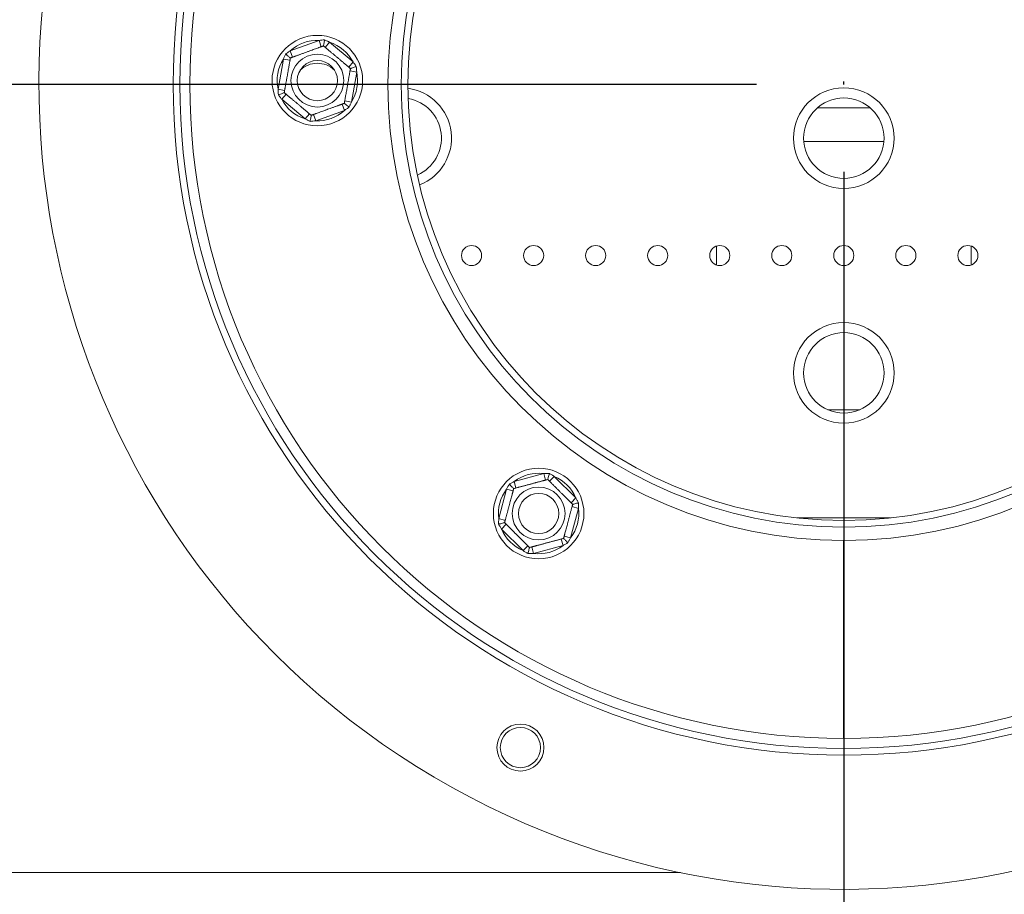
# Model space of a CAD drawing. Units: millimetres. Extents: x 80 to 5414, y 51 to 4127.
# Drawn here: x 1263 to 1489, y 821 to 1021 of the extents above; entities that cross this region are included whole.
import ezdxf

# ---------------------------------------------------------------- set-up
doc = ezdxf.new("R2010")
doc.units = ezdxf.units.MM
doc.header["$LTSCALE"] = 20
doc.layers.add('FORMAT', color=7, linetype='Continuous')
doc.styles.add('SLDTEXTSTYLE1', font='TXT', dxfattribs={"width": 0.75})
doc.dimstyles.new('SLDDIMSTYLE0', dxfattribs={"dimtxt": 52.916667, "dimasz": 26, "dimexe": 0, "dimexo": 0.0625, "dimgap": 13.229167, "dimtad": 1, "dimdec": 6, "dimlfac": 0.65, "dimrnd": 1e-09, "dimzin": 12, "dimdsep": 46, "dimtxsty": 'SLDTEXTSTYLE1', "dimsah": 1, "dimcen": 0.09, "dimadec": 0, "dimazin": 3, "dimtfac": 1, "dimtdec": 0, "dimtofl": 0, "dimtmove": 0, "dimatfit": 3, "dimfxl": 0, "dimfrac": 2, "dimtolj": 1, "dimtzin": 12, "dimarcsym": 0})

# ---------------------------------------------------------------- blocks, each defined once
blk = doc.blocks.new('_D_3')
at = {"layer": 'FORMAT', "color": 7}
for p, q in [((1452.32, 986.3), (1452.32, 389.38)), ((520.01, 694), (520.01, 389.38)), ((877.9, 589.44), (867.17, 589.44)), ((867.17, 589.44), (867.17, 490.67)), ((1059.51, 589.44), (1070.24, 589.44)), ((1070.24, 589.44), (1070.24, 490.67)), ((1019.97, 578.54), (973.79, 501.57)), ((867.17, 490.67), (877.9, 490.67)), ((1070.24, 490.67), (1059.51, 490.67)), ((1452.32, 409.38), (520.01, 409.38))]:
    blk.add_line(p, q, dxfattribs=at)
for points in [[(520.01, 409.38), (546.01, 404.38), (546.01, 414.38)], [(1452.32, 409.38), (1426.32, 414.38), (1426.32, 404.38)]]:
    blk.add_solid(points, dxfattribs=at)
at = {"layer": 'FORMAT', "color": 7, "attachment_point": 1, "style": 'SLDTEXTSTYLE1'}
for s, insert, char_height in [('7', (969.51, 587.8), 37.04), ('"', (1024.25, 569.09), 52.92), ('23', (891.31, 569.09), 52.917), ('8', (996.88, 538.41), 37.04), ('606mm', (843.91, 477.59), 52.917)]:
    blk.add_mtext(s, dxfattribs=dict(at, insert=insert, char_height=char_height))
blk = doc.blocks.new('_D_4')
at = {"layer": 'FORMAT', "color": 7}
for p, q in [((583.09, 1403.23), (402.58, 1403.23)), ((422.58, 1006.3), (422.58, 1403.23)), ((242.52, 1307.76), (242.52, 1318.49)), ((242.52, 1318.49), (341.3, 1318.49)), ((341.3, 1318.49), (341.3, 1307.76)), ((253.43, 1240.85), (330.39, 1194.67)), ((242.52, 1098.78), (242.52, 1088.05)), ((341.3, 1088.05), (341.3, 1098.78)), ((242.52, 1088.05), (341.3, 1088.05)), ((1432.32, 1006.3), (402.58, 1006.3))]:
    blk.add_line(p, q, dxfattribs=at)
for points in [[(422.58, 1403.23), (417.58, 1377.23), (427.58, 1377.23)], [(422.58, 1006.3), (427.58, 1032.3), (417.58, 1032.3)]]:
    blk.add_solid(points, dxfattribs=at)
at = {"layer": 'FORMAT', "color": 7, "attachment_point": 1, "rotation": 90, "style": 'SLDTEXTSTYLE1'}
for s, insert, char_height in [('258mm', (354.37, 1078.48), 52.917), ('"', (262.87, 1272.5), 52.92), ('16', (293.55, 1217.76), 37.042), ('3', (244.16, 1190.39), 37.04), ('10', (262.87, 1112.19), 52.917)]:
    blk.add_mtext(s, dxfattribs=dict(at, insert=insert, char_height=char_height))

msp = doc.modelspace()

# ---------------------------------------------------------------- linework, layer by layer
at = {"color": 7, "linetype": 'Continuous', "lineweight": 15}
for p, q in [((1325.338541, 1014.0267823), (1331.9304284, 1016.4255574)), ((1331.9304284, 1016.4255574), (1332.4565211, 1014.9798429)), ((1334.3564614, 1015.9976229), (1333.3674823, 1014.819156)), ((1334.3564614, 1015.9976229), (1339.7298052, 1011.4882685)), ((1322.5363788, 1005.2316139), (1323.7549223, 1012.1397434)), ((1325.2699942, 1011.8724958), (1323.7549223, 1012.1397434)), ((1325.338541, 1014.0267823), (1325.8646337, 1012.5810679)), ((1339.7298052, 1011.4882685), (1338.7408261, 1010.3098016)), ((1340.5722196, 1009.173295), (1339.0571477, 1009.4405426)), ((1340.5722196, 1009.173295), (1339.353676, 1002.2651656)), ((1324.0514506, 1004.9643663), (1322.5363788, 1005.2316139)), ((1324.3677723, 1004.0951073), (1323.3787931, 1002.9166404)), ((1328.7521369, 998.4072861), (1323.3787931, 1002.9166404)), ((1337.2439646, 1001.8238411), (1337.7700573, 1000.3781266)), ((1339.353676, 1002.2651656), (1337.8386042, 1002.5324132)), ((1458.4257601, 1000.9183494), (1446.2146002, 1000.9183494)), ((1329.7411161, 999.5857529), (1328.7521369, 998.4072861)), ((1330.6520773, 999.425066), (1331.17817, 997.9793516)), ((1337.7700573, 1000.3781266), (1331.17817, 997.9793516)), ((1461.5188423, 993.2260417), (1443.1215181, 993.2260417)), ((1423.089411, 969.2479088), (1423.089411, 964.8964824)), ((1481.5509494, 964.8964824), (1481.5509494, 969.2479088)), ((1448.631079, 931.6875802), (1456.0092814, 931.6875802)), ((1376.7175718, 915.2333708), (1383.493442, 917.048497)), ((1383.493442, 917.048497), (1383.8915305, 915.5624319)), ((1376.7175718, 915.2333708), (1377.1156602, 913.7473057)), ((1385.8729463, 916.4107482), (1384.7850204, 915.3229609)), ((1385.8729463, 916.4107482), (1390.8328268, 911.4502355)), ((1373.1595232, 906.7158952), (1374.975513, 913.4915341)), ((1374.975513, 913.4915341), (1376.4615273, 913.0932562)), ((1390.8328268, 911.4502355), (1389.7449009, 910.3624482)), ((1391.4702723, 909.0706499), (1389.6542825, 902.2950111)), ((1389.9842579, 909.4689278), (1391.4702723, 909.0706499)), ((1373.1595232, 906.7158952), (1374.6455375, 906.3176174)), ((1374.8848946, 905.4240969), (1373.7969687, 904.3363097)), ((1378.7568491, 899.3757969), (1373.7969687, 904.3363097)), ((1387.5141353, 902.0392394), (1387.9122237, 900.5531743)), ((1388.1682681, 902.6932889), (1389.6542825, 902.2950111)), ((1452.2432571, 901.6876085), (1452.2432571, 856.3029845)), ((1452.3971033, 856.3029845), (1452.3971033, 901.6876085)), ((1379.8447751, 900.4635842), (1378.7568491, 899.3757969)), ((1380.738265, 900.2241133), (1381.1363534, 898.7380482)), ((1387.9122237, 900.5531743), (1381.1363534, 898.7380482)), ((1452.2432571, 890.8505517), (1452.3971033, 890.8229195)), ((1452.3971033, 880.2520499), (1452.2432571, 880.2244177))]:
    msp.add_line(p, q, dxfattribs=at)
at = {"color": 8, "linetype": 'Continuous', "lineweight": 15}
for p, q in [((1441.5902624, 906.880287), (1463.050098, 906.880287)), ((1452.2432571, 858.9952725), (1452.3971033, 858.9952725)), ((1414.8325096, 825.533734), (572.3201802, 825.533734))]:
    msp.add_line(p, q, dxfattribs=at)
at = {"color": 7, "linetype": 'Continuous', "lineweight": 15}
for centre, radius in [((1452.3201802, 1006.3029648), 153.8461538), ((1452.3201802, 1006.3029648), 152.3076923), ((1452.3201802, 1006.3029648), 150), ((1452.3201802, 1006.3029648), 101.5384615), ((1452.3201802, 1006.3029648), 100), ((1331.5542992, 1007.2024545), 10.3846154), ((1331.5542992, 1007.2024545), 6.0621778), ((1331.5542992, 1007.2024545), 4.6153846), ((1452.3201802, 993.9952725), 11.5384615), ((1452.3201802, 993.9952725), 9.2307692), ((1366.9355648, 967.0721956), 2.3076923), ((1381.166334, 967.0721956), 2.3076923), ((1395.3971033, 967.0721956), 2.3076923), ((1409.6278725, 967.0721956), 2.3076923), ((1423.8586417, 967.0721956), 2.3076923), ((1438.089411, 967.0721956), 2.3076923), ((1452.3201802, 967.0721956), 2.3076923), ((1466.5509494, 967.0721956), 2.3076923), ((1480.7817187, 967.0721956), 2.3076923), ((1452.3201802, 940.1491187), 11.5384615), ((1452.3201802, 940.1491187), 9.2307692), ((1382.3148977, 907.8932726), 10.3846154), ((1382.3148977, 907.8932726), 6.0621778), ((1382.3148977, 907.8932726), 4.6153846), ((1378.1342938, 854.199357), 5.3846154), ((1378.1342938, 854.199357), 4.6153846)]:
    msp.add_circle(centre, radius, dxfattribs=at)
for centre, radius, start, end in [((1452.3201802, 1006.3029648), 184.6153846, 60.835387118, 57.970523533), ((1452.3201802, 1006.3029648), 104.6153846, 90.042129253, 269.957870747), ((1452.3201802, 1006.3029648), 104.6153846, 270.042129253, 89.957870747), ((1331.5542992, 1007.2024545), 9.2307692, 87.664703482, 132.3279935), ((1331.5542992, 1007.2024545), 9.2307692, 27.664703482, 72.3279935), ((1331.5542992, 1007.2024545), 9.2307692, 147.664703482, 192.3279935), ((1331.5542992, 1005.4034752), 5.7692308, 90.426743114, 132.847869725), ((1331.5542992, 1005.4034752), 5.7692308, 47.152130274, 90.426743114), ((1331.5542992, 1007.2024545), 9.2307692, 327.664703482, 12.3279935), ((1350.7817187, 993.9952725), 11.5384615, 291.503793278, 82.31866096), ((1331.5542992, 1007.2024545), 9.2307692, 207.664703482, 252.3279935), ((1350.7817187, 993.9952725), 9.2307692, 293.742085773, 80.080368465), ((1331.5542992, 1007.2024545), 9.2307692, 267.664703482, 312.3279935), ((1382.3148977, 907.8932726), 9.2307692, 82.664703482, 127.3279935), ((1382.3148977, 907.8932726), 9.2307692, 22.664703482, 67.3279935), ((1382.3148977, 907.8932726), 9.2307692, 142.664703482, 187.3279935), ((1382.3148977, 907.8932726), 9.2307692, 322.664703482, 7.3279935), ((1382.3148977, 907.8932726), 9.2307692, 202.664703482, 247.3279935), ((1382.3148977, 907.8932726), 9.2307692, 262.664703482, 307.3279935)]:
    msp.add_arc(centre, radius, start, end, dxfattribs=at)
for points, knots in [([(1331.9304284, 1016.4255574), (1332.1422652, 1016.4521817), (1332.5662731, 1016.5054722), (1332.9917007, 1016.540607), (1333.2045823, 1016.5581883)], [0, 0, 0, 0, 0.4996057629, 1, 1, 1, 1]), ([(1333.2045823, 1016.5581883), (1333.2040517, 1016.5551803), (1333.1917468, 1016.4854221), (1333.1467433, 1016.2302893), (1333.077945, 1015.8402602), (1333.0111539, 1015.4616105), (1332.9671048, 1015.2118885), (1332.9612962, 1015.1789587), (1332.958388, 1015.1624713)], [0, 0, 0, 0, 0.0041615796, 0.0965099095, 0.3575047938, 0.5815074268, 0.7904673302, 1, 1, 1, 1]), ([(1333.2045823, 1016.5581883), (1333.3982756, 1016.4689851), (1333.7860085, 1016.2904191), (1334.1661972, 1016.0952797), (1334.3564614, 1015.9976229)], [0, 0, 0, 0, 0.4995534205, 1, 1, 1, 1]), ([(1325.3627668, 1012.3984395), (1325.3654331, 1012.3994097), (1325.3707817, 1012.4013561), (1325.4143822, 1012.4172222), (1325.4849471, 1012.4429006), (1325.5845575, 1012.4791487), (1325.7112095, 1012.5252371), (1325.8647333, 1012.5811041), (1326.047154, 1012.6474867), (1326.2567484, 1012.7237576), (1326.491481, 1012.8091764), (1326.7515704, 1012.9038224), (1327.03922, 1013.0084975), (1327.3385143, 1013.1174102), (1327.6432549, 1013.2283047), (1327.9488715, 1013.339518), (1328.2706011, 1013.4565948), (1328.6841952, 1013.6071008), (1329.0958459, 1013.7568997), (1329.4931956, 1013.9014945), (1329.8779817, 1014.0415174), (1330.3420371, 1014.2103863), (1330.864573, 1014.4005361), (1331.352352, 1014.5780379), (1331.7223744, 1014.7126884), (1331.9934272, 1014.8113239), (1332.1858739, 1014.8813549), (1332.3596475, 1014.9445908), (1332.5165704, 1015.0016947), (1332.6539524, 1015.0516878), (1332.7696126, 1015.0937763), (1332.8587384, 1015.126209), (1332.9384718, 1015.1552238), (1332.9506836, 1015.1596677), (1332.958388, 1015.1624713)], [0, 0, 0, 0, 0.0284796335, 0.0571306589, 0.086323447, 0.1157052675, 0.1441916597, 0.1728625179, 0.2021325208, 0.2316187229, 0.2604512676, 0.2895129984, 0.3193446878, 0.3494643733, 0.3754739746, 0.4019383309, 0.4286418885, 0.4558490891, 0.5025522849, 0.5262958493, 0.5504225208, 0.5949376664, 0.6403440574, 0.6868110504, 0.7341177084, 0.7594952577, 0.785179226, 0.8110140973, 0.8371528875, 0.8651008678, 0.8932229799, 0.9218790665, 0.950714025, 1, 1, 1, 1]), ([(1332.958388, 1015.1624713), (1332.9601372, 1015.1610033), (1332.9636441, 1015.1580603), (1333.0015629, 1015.1262385), (1333.1001254, 1015.0435241), (1333.3171513, 1014.8613942), (1333.5894016, 1014.6329195), (1333.850698, 1014.4136374), (1334.0611535, 1014.2370214), (1334.2944328, 1014.0412514), (1334.537558, 1013.8372188), (1334.784693, 1013.6298211), (1335.0334499, 1013.4210622), (1335.2956778, 1013.2009984), (1335.5563359, 1012.982252), (1335.8102875, 1012.7691338), (1336.0522808, 1012.5660509), (1336.2936396, 1012.3635006), (1336.5337967, 1012.1619588), (1336.7733356, 1011.9609359), (1337.006652, 1011.7651348), (1337.2309538, 1011.5768989), (1337.4460093, 1011.3964225), (1337.6537153, 1011.2221139), (1337.8526136, 1011.0551968), (1338.0405839, 1010.8974506), (1338.2172622, 1010.7491807), (1338.3815033, 1010.6113482), (1338.5357705, 1010.4818859), (1338.6773582, 1010.3630644), (1338.804871, 1010.2560546), (1338.9134196, 1010.1649597), (1339.0889636, 1010.0176418), (1339.1230201, 1009.9890612), (1339.1499204, 1009.9664863)], [0, 0, 0, 0, 0.0255108173, 0.0511444275, 0.103279152, 0.1643411414, 0.2273384254, 0.2563287603, 0.2855501189, 0.3155475695, 0.3458353041, 0.3719569028, 0.3982949534, 0.4253554579, 0.4526822379, 0.476282111, 0.5000682851, 0.5233072443, 0.5467247842, 0.5706990136, 0.5948611648, 0.6180979233, 0.6414923823, 0.6653622451, 0.6893868167, 0.7135651492, 0.7378880788, 0.7626440643, 0.7875406256, 0.8143126101, 0.8412478261, 0.8686785926, 0.8962732407, 1, 1, 1, 1]), ([(1323.7549223, 1012.1397434), (1323.8377835, 1012.3365116), (1324.0036365, 1012.7303585), (1324.1859226, 1013.116357), (1324.2771375, 1013.3095085)], [0, 0, 0, 0, 0.4996057629, 1, 1, 1, 1]), ([(1323.958678, 1004.4384226), (1323.9591709, 1004.4412168), (1323.9601596, 1004.4468221), (1323.9682194, 1004.4925143), (1323.9812636, 1004.5664644), (1323.9996771, 1004.6708536), (1324.0230894, 1004.8035817), (1324.051469, 1004.9644708), (1324.0851904, 1005.155643), (1324.123935, 1005.3752925), (1324.1673265, 1005.6212863), (1324.2154053, 1005.8938533), (1324.2685788, 1006.1953027), (1324.3239049, 1006.5089556), (1324.3802377, 1006.8283159), (1324.4367325, 1007.1485943), (1324.4962058, 1007.4857587), (1324.5726607, 1007.9191946), (1324.6487564, 1008.3505941), (1324.7222085, 1008.7670065), (1324.7933382, 1009.1702525), (1324.8791212, 1009.6565707), (1324.9757145, 1010.2041749), (1325.0658829, 1010.7153548), (1325.1342835, 1011.1031289), (1325.1843889, 1011.3871852), (1325.2199637, 1011.5888644), (1325.2520866, 1011.7709747), (1325.2810946, 1011.9354259), (1325.3064903, 1012.0793987), (1325.3278707, 1012.2006077), (1325.3443461, 1012.2940093), (1325.3590852, 1012.3775678), (1325.3613426, 1012.3903655), (1325.3627668, 1012.3984395)], [0, 0, 0, 0, 0.0284796335, 0.0571306589, 0.086323447, 0.1157052675, 0.1441916597, 0.1728625179, 0.2021325208, 0.2316187229, 0.2604512676, 0.2895129984, 0.3193446878, 0.3494643733, 0.3754739746, 0.4019383309, 0.4286418885, 0.4558490891, 0.5025522849, 0.5262958493, 0.5504225208, 0.5949376664, 0.6403440574, 0.6868110505, 0.7341177084, 0.7594952577, 0.785179226, 0.8110140973, 0.8371528875, 0.8651008678, 0.8932229799, 0.9218790665, 0.950714025, 1, 1, 1, 1]), ([(1324.2771375, 1013.3095085), (1324.4512365, 1013.4326502), (1324.7997456, 1013.6791537), (1325.1588356, 1013.9108372), (1325.338541, 1014.0267823)], [0, 0, 0, 0, 0.4995534205, 1, 1, 1, 1]), ([(1325.3627668, 1012.3984395), (1325.3499424, 1012.4092018), (1325.3243287, 1012.430697), (1325.1300877, 1012.5937057), (1324.8355629, 1012.8408733), (1324.5321869, 1013.0954689), (1324.3337372, 1013.2620096), (1324.2794773, 1013.307545), (1324.2771375, 1013.3095085)], [0, 0, 0, 0, 0.2095326698, 0.4184925732, 0.6424952062, 0.9034900905, 0.9958384204, 1, 1, 1, 1]), ([(1339.1499204, 1009.9664863), (1339.1494275, 1009.9636921), (1339.1484388, 1009.9580869), (1339.140379, 1009.9123946), (1339.1273347, 1009.8384445), (1339.1089212, 1009.7340553), (1339.085509, 1009.6013273), (1339.0571293, 1009.4404382), (1339.0234079, 1009.249266), (1338.9846634, 1009.0296164), (1338.9412719, 1008.7836226), (1338.893193, 1008.5110556), (1338.8400196, 1008.2096062), (1338.7846935, 1007.8959534), (1338.7283607, 1007.576593), (1338.6718659, 1007.2563147), (1338.6123925, 1006.9191502), (1338.5359376, 1006.4857143), (1338.4598419, 1006.0543148), (1338.3863898, 1005.6379025), (1338.3152602, 1005.2346565), (1338.2294772, 1004.7483383), (1338.1328838, 1004.200734), (1338.0427154, 1003.6895541), (1337.9743149, 1003.3017801), (1337.9242094, 1003.0177237), (1337.8886347, 1002.8160445), (1337.8565118, 1002.6339342), (1337.8275038, 1002.469483), (1337.802108, 1002.3255102), (1337.7807276, 1002.2043012), (1337.7642523, 1002.1108997), (1337.7495132, 1002.0273411), (1337.7472557, 1002.0145434), (1337.7458316, 1002.0064695)], [0, 0, 0, 0, 0.0284796335, 0.0571306589, 0.086323447, 0.1157052675, 0.1441916597, 0.1728625179, 0.2021325208, 0.2316187229, 0.2604512676, 0.2895129984, 0.3193446878, 0.3494643733, 0.3754739746, 0.4019383309, 0.4286418885, 0.4558490891, 0.5025522849, 0.5262958493, 0.5504225208, 0.5949376664, 0.6403440574, 0.6868110505, 0.7341177084, 0.7594952577, 0.785179226, 0.8110140973, 0.8371528875, 0.8651008678, 0.8932229799, 0.9218790665, 0.950714025, 1, 1, 1, 1]), ([(1340.4817439, 1010.4511343), (1340.4788736, 1010.4500898), (1340.4123088, 1010.425867), (1340.1688555, 1010.3372748), (1339.7966813, 1010.2018413), (1339.4353654, 1010.0703592), (1339.1970753, 1009.9836459), (1339.165653, 1009.9722114), (1339.1499204, 1009.9664863)], [0, 0, 0, 0, 0.0041615796, 0.0965099095, 0.3575047938, 0.5815074268, 0.7904673302, 1, 1, 1, 1]), ([(1339.7298052, 1011.4882685), (1339.8587809, 1011.3181246), (1340.1169359, 1010.9775682), (1340.3600773, 1010.6267045), (1340.4817439, 1010.4511343)], [0, 0, 0, 0, 0.4996057629, 1, 1, 1, 1]), ([(1340.4817439, 1010.4511343), (1340.5013383, 1010.2387894), (1340.540562, 1009.8137198), (1340.5616608, 1009.386897), (1340.5722196, 1009.173295)], [0, 0, 0, 0, 0.49955342048, 1, 1, 1, 1]), ([(1322.6268544, 1003.9537746), (1322.6072601, 1004.1661196), (1322.5680363, 1004.5911891), (1322.5469376, 1005.0180119), (1322.5363788, 1005.2316139)], [0, 0, 0, 0, 0.4995534205, 1, 1, 1, 1]), ([(1323.958678, 1004.4384226), (1323.9429453, 1004.4326976), (1323.911523, 1004.421263), (1323.6732329, 1004.3345497), (1323.3119171, 1004.2030676), (1322.9397428, 1004.0676341), (1322.6962895, 1003.9790419), (1322.6297248, 1003.9548191), (1322.6268544, 1003.9537746)], [0, 0, 0, 0, 0.2095326698, 0.4184925732, 0.6424952062, 0.9034900905, 0.9958384204, 1, 1, 1, 1]), ([(1323.3787931, 1002.9166404), (1323.2498174, 1003.0867844), (1322.9916625, 1003.4273408), (1322.748521, 1003.7782045), (1322.6268544, 1003.9537746)], [0, 0, 0, 0, 0.4996057629, 1, 1, 1, 1]), ([(1330.1502104, 999.2424376), (1330.1484611, 999.2439056), (1330.1449542, 999.2468487), (1330.1070354, 999.2786704), (1330.0084729, 999.3613849), (1329.7914471, 999.5435147), (1329.5191968, 999.7719895), (1329.2579004, 999.9912715), (1329.0474448, 1000.1678876), (1328.8141655, 1000.3636575), (1328.5710403, 1000.5676901), (1328.3239054, 1000.7750878), (1328.0751484, 1000.9838467), (1327.8129205, 1001.2039105), (1327.5522624, 1001.422657), (1327.2983109, 1001.6357752), (1327.0563174, 1001.8388579), (1326.8149587, 1002.0414083), (1326.5748016, 1002.2429501), (1326.3352628, 1002.4439731), (1326.1019463, 1002.6397742), (1325.8776446, 1002.8280101), (1325.6625891, 1003.0084864), (1325.454883, 1003.182795), (1325.2559847, 1003.3497121), (1325.0680144, 1003.5074583), (1324.8913361, 1003.6557282), (1324.727095, 1003.7935607), (1324.5728278, 1003.923023), (1324.4312402, 1004.0418446), (1324.3037274, 1004.1488543), (1324.1951787, 1004.2399492), (1324.0196348, 1004.3872672), (1323.9855782, 1004.4158477), (1323.958678, 1004.4384226)], [0, 0, 0, 0, 0.0255108173, 0.0511444275, 0.103279152, 0.1643411414, 0.2273384254, 0.2563287603, 0.2855501189, 0.3155475695, 0.3458353041, 0.3719569028, 0.3982949534, 0.4253554579, 0.4526822379, 0.4762821111, 0.5000682851, 0.5233072444, 0.5467247843, 0.5706990137, 0.5948611649, 0.6180979233, 0.6414923824, 0.6653622452, 0.6893868168, 0.7135651492, 0.7378880789, 0.7626440644, 0.7875406257, 0.8143126102, 0.8412478261, 0.8686785926, 0.8962732407, 1, 1, 1, 1]), ([(1337.7458316, 1002.0064695), (1337.7431653, 1002.0054992), (1337.7378166, 1002.0035529), (1337.6942161, 1001.9876867), (1337.6236513, 1001.9620083), (1337.5240409, 1001.9257603), (1337.3973889, 1001.8796719), (1337.243865, 1001.8238048), (1337.0614443, 1001.7574223), (1336.8518499, 1001.6811513), (1336.6171173, 1001.5957325), (1336.3570279, 1001.5010865), (1336.0693784, 1001.3964114), (1335.770084, 1001.2874988), (1335.4653434, 1001.1766043), (1335.1597268, 1001.065391), (1334.8379972, 1000.9483142), (1334.4244032, 1000.7978081), (1334.0127524, 1000.6480092), (1333.6154027, 1000.5034144), (1333.2306166, 1000.3633915), (1332.7665612, 1000.1945226), (1332.2440253, 1000.0043728), (1331.7562464, 999.826871), (1331.3862239, 999.6922206), (1331.1151712, 999.593585), (1330.9227245, 999.523554), (1330.7489509, 999.4603181), (1330.5920279, 999.4032142), (1330.4546459, 999.3532212), (1330.3389857, 999.3111326), (1330.2498599, 999.2786999), (1330.1701265, 999.2496851), (1330.1579147, 999.2452412), (1330.1502104, 999.2424376)], [0, 0, 0, 0, 0.0284796335, 0.0571306589, 0.086323447, 0.1157052675, 0.1441916597, 0.1728625179, 0.2021325208, 0.2316187229, 0.2604512676, 0.2895129984, 0.3193446878, 0.3494643733, 0.3754739746, 0.4019383309, 0.4286418885, 0.4558490891, 0.5025522849, 0.5262958493, 0.5504225208, 0.5949376664, 0.6403440574, 0.6868110505, 0.7341177084, 0.7594952577, 0.785179226, 0.8110140973, 0.8371528875, 0.8651008678, 0.8932229799, 0.9218790665, 0.950714025, 1, 1, 1, 1]), ([(1338.8314608, 1001.0954005), (1338.8291211, 1001.097364), (1338.7748612, 1001.1428993), (1338.5764114, 1001.30944), (1338.2730355, 1001.5640356), (1337.9785107, 1001.8112032), (1337.7842697, 1001.9742119), (1337.7586559, 1001.9957071), (1337.7458316, 1002.0064695)], [0, 0, 0, 0, 0.0041615796, 0.0965099095, 0.3575047938, 0.5815074268, 0.7904673302, 1, 1, 1, 1]), ([(1338.8314608, 1001.0954005), (1338.6573619, 1000.9722588), (1338.3088527, 1000.7257552), (1337.9497627, 1000.4940718), (1337.7700573, 1000.3781266)], [0, 0, 0, 0, 0.4995534205, 1, 1, 1, 1]), ([(1339.353676, 1002.2651656), (1339.2708149, 1002.0683974), (1339.1049619, 1001.6745504), (1338.9226757, 1001.2885519), (1338.8314608, 1001.0954005)], [0, 0, 0, 0, 0.4996057629, 1, 1, 1, 1]), ([(1329.9040161, 997.8467206), (1329.7103228, 997.9359239), (1329.3225899, 998.1144899), (1328.9424011, 998.3096292), (1328.7521369, 998.4072861)], [0, 0, 0, 0, 0.4995534205, 1, 1, 1, 1]), ([(1330.1502104, 999.2424376), (1330.1473021, 999.2259502), (1330.1414935, 999.1930205), (1330.0974444, 998.9432985), (1330.0306533, 998.5646487), (1329.9618551, 998.1746197), (1329.9168515, 997.9194868), (1329.9045467, 997.8497286), (1329.9040161, 997.8467206)], [0, 0, 0, 0, 0.2095326698, 0.4184925732, 0.6424952062, 0.9034900905, 0.9958384204, 1, 1, 1, 1]), ([(1331.17817, 997.9793516), (1330.9663332, 997.9527273), (1330.5423252, 997.8994367), (1330.1168976, 997.8643019), (1329.9040161, 997.8467206)], [0, 0, 0, 0, 0.4996057629, 1, 1, 1, 1]), ([(1383.493442, 917.048497), (1383.7067932, 917.0565571), (1384.1338323, 917.0726902), (1384.5607032, 917.0706129), (1384.7743069, 917.0695734)], [0, 0, 0, 0, 0.4996057629, 1, 1, 1, 1]), ([(1384.7743069, 917.0695734), (1384.7735162, 917.066623), (1384.7551784, 916.9982028), (1384.6881097, 916.7479631), (1384.58558, 916.3654144), (1384.4860416, 915.9940267), (1384.4203954, 915.7490941), (1384.4117389, 915.7167959), (1384.4074047, 915.7006247)], [0, 0, 0, 0, 0.0041615796, 0.0965099095, 0.3575047938, 0.5815074268, 0.7904673302, 1, 1, 1, 1]), ([(1384.7743069, 917.0695734), (1384.9594886, 916.9638281), (1385.330183, 916.7521484), (1385.6919175, 916.524616), (1385.8729463, 916.4107482)], [0, 0, 0, 0, 0.4995534205, 1, 1, 1, 1]), ([(1375.5976927, 914.6113338), (1375.7818617, 914.7188332), (1376.1505288, 914.9340242), (1376.5284449, 915.1335292), (1376.7175718, 915.2333708)], [0, 0, 0, 0, 0.4995534205, 1, 1, 1, 1]), ([(1376.5997859, 913.6091129), (1376.6019918, 913.6097038), (1376.606414, 913.6108884), (1376.6542302, 913.6236975), (1376.778519, 913.6569921), (1377.052192, 913.7303038), (1377.3955039, 913.8222705), (1377.7250027, 913.9105369), (1377.9903905, 913.9816292), (1378.2845593, 914.0604315), (1378.5911439, 914.1425596), (1378.902785, 914.2260423), (1379.2164713, 914.3100729), (1379.5471449, 914.398654), (1379.8758388, 914.4867048), (1380.1960756, 914.5724901), (1380.501233, 914.654236), (1380.8055902, 914.7357675), (1381.1084321, 914.816893), (1381.4104943, 914.8978097), (1381.7047099, 914.9766244), (1381.987558, 915.052394), (1382.2587463, 915.1250402), (1382.5206669, 915.1952037), (1382.7714807, 915.262392), (1383.0085142, 915.3258887), (1383.2313083, 915.385571), (1383.4384189, 915.4410519), (1383.6329522, 915.4931637), (1383.8114965, 915.5409923), (1383.9722921, 915.5840664), (1384.1091736, 915.6207343), (1384.3305373, 915.6800334), (1384.3734831, 915.6915378), (1384.4074047, 915.7006247)], [0, 0, 0, 0, 0.0255108173, 0.0511444275, 0.103279152, 0.1643411414, 0.2273384254, 0.2563287603, 0.2855501189, 0.3155475695, 0.3458353041, 0.3719569028, 0.3982949534, 0.4253554579, 0.4526822379, 0.476282111, 0.5000682851, 0.5233072443, 0.5467247842, 0.5706990136, 0.5948611648, 0.6180979233, 0.6414923823, 0.6653622451, 0.6893868167, 0.7135651492, 0.7378880788, 0.7626440643, 0.7875406256, 0.8143126101, 0.8412478261, 0.8686785926, 0.8962732407, 1, 1, 1, 1]), ([(1384.4074047, 915.7006247), (1384.4094109, 915.6986183), (1384.4134353, 915.6945934), (1384.4462413, 915.6617832), (1384.4993359, 915.6086819), (1384.5742849, 915.5337233), (1384.6695807, 915.4384154), (1384.7850954, 915.3228859), (1384.9223527, 915.1856111), (1385.0800561, 915.0278876), (1385.2566741, 914.8512471), (1385.452371, 914.6555253), (1385.6688048, 914.4390638), (1385.8940005, 914.2138395), (1386.123294, 913.9845168), (1386.3532466, 913.7545348), (1386.595323, 913.5124275), (1386.9065202, 913.2011907), (1387.2162553, 912.8914161), (1387.5152299, 912.5924034), (1387.8047514, 912.302845), (1388.1539168, 911.9536351), (1388.5470843, 911.5604175), (1388.9140999, 911.1933551), (1389.1925129, 910.9149066), (1389.3964589, 910.7109346), (1389.54126, 910.5661151), (1389.6720111, 910.4353473), (1389.7900833, 910.31726), (1389.8934525, 910.2138776), (1389.9804778, 910.1268412), (1390.047538, 910.0597725), (1390.1075312, 909.9997717), (1390.1167196, 909.9905821), (1390.1225165, 909.9847844)], [0, 0, 0, 0, 0.0284796335, 0.0571306589, 0.086323447, 0.1157052675, 0.1441916597, 0.1728625179, 0.2021325208, 0.2316187229, 0.2604512676, 0.2895129984, 0.3193446878, 0.3494643733, 0.3754739746, 0.4019383309, 0.4286418885, 0.4558490891, 0.5025522849, 0.5262958493, 0.5504225208, 0.5949376664, 0.6403440574, 0.6868110505, 0.7341177084, 0.7594952577, 0.785179226, 0.8110140973, 0.8371528875, 0.8651008678, 0.8932229799, 0.9218790665, 0.950714025, 1, 1, 1, 1]), ([(1374.5072789, 905.8017607), (1374.5080135, 905.8045013), (1374.5094869, 905.809999), (1374.5214984, 905.854815), (1374.5409382, 905.9273468), (1374.5683797, 906.0297339), (1374.6032709, 906.1599164), (1374.645565, 906.3177198), (1374.6958198, 906.5052255), (1374.7535607, 906.7206624), (1374.8182268, 906.9619383), (1374.8898785, 907.2292778), (1374.9691226, 907.5249457), (1375.0515748, 907.832583), (1375.1355274, 908.1458184), (1375.2197213, 908.4599541), (1375.3083541, 908.7906521), (1375.4222946, 909.2157752), (1375.5356996, 909.6389009), (1375.645165, 910.0473269), (1375.7511691, 910.4428391), (1375.8790111, 910.9198302), (1376.0229638, 911.456932), (1376.1573413, 911.958308), (1376.2592783, 912.3386449), (1376.3339502, 912.6172534), (1376.3869671, 912.8150646), (1376.4348397, 912.9936822), (1376.4780702, 913.1549794), (1376.5159174, 913.296191), (1376.5477805, 913.4150754), (1376.5723336, 913.5066855), (1376.5942992, 913.5886415), (1376.5976635, 913.6011938), (1376.5997859, 913.6091129)], [0, 0, 0, 0, 0.0284796335, 0.0571306589, 0.086323447, 0.1157052675, 0.1441916597, 0.1728625179, 0.2021325208, 0.2316187229, 0.2604512676, 0.2895129984, 0.3193446878, 0.3494643733, 0.3754739746, 0.4019383309, 0.4286418885, 0.4558490891, 0.5025522849, 0.5262958493, 0.5504225208, 0.5949376664, 0.6403440574, 0.6868110504, 0.7341177084, 0.7594952577, 0.785179226, 0.8110140973, 0.8371528875, 0.8651008678, 0.8932229799, 0.9218790665, 0.950714025, 1, 1, 1, 1]), ([(1374.975513, 913.4915341), (1375.0752082, 913.6803317), (1375.2747561, 914.0582249), (1375.4899906, 914.4268673), (1375.5976927, 914.6113338)], [0, 0, 0, 0, 0.49960576292, 1, 1, 1, 1]), ([(1375.5976927, 914.6113338), (1375.5998524, 914.6091738), (1375.6499372, 914.5590827), (1375.8331168, 914.3758797), (1376.1131488, 914.095812), (1376.3850108, 913.8239154), (1376.5643055, 913.6445978), (1376.5879483, 913.620952), (1376.5997859, 913.6091129)], [0, 0, 0, 0, 0.0041615796, 0.0965099095, 0.3575047938, 0.5815074268, 0.7904673302, 1, 1, 1, 1]), ([(1391.4915119, 910.3515121), (1391.4885615, 910.3507218), (1391.4201389, 910.3323926), (1391.1698907, 910.2653559), (1390.7873289, 910.1628749), (1390.4159285, 910.0633839), (1390.1709876, 909.9977689), (1390.1386883, 909.9891165), (1390.1225165, 909.9847844)], [0, 0, 0, 0, 0.0041615796, 0.0965099095, 0.3575047938, 0.5815074268, 0.7904673302, 1, 1, 1, 1]), ([(1390.8328268, 911.4502355), (1390.9464827, 911.269498), (1391.1739738, 910.9077379), (1391.3856103, 910.5370181), (1391.4915119, 910.3515121)], [0, 0, 0, 0, 0.4996057629, 1, 1, 1, 1]), ([(1391.4915119, 910.3515121), (1391.4925247, 910.1382674), (1391.4945519, 909.7113968), (1391.4783703, 909.2843593), (1391.4702723, 909.0706499)], [0, 0, 0, 0, 0.49955342048, 1, 1, 1, 1]), ([(1390.1225165, 909.9847844), (1390.121782, 909.9820438), (1390.1203085, 909.9765461), (1390.1082971, 909.9317302), (1390.0888573, 909.8591983), (1390.0614157, 909.7568112), (1390.0265246, 909.6266288), (1389.9842305, 909.4688253), (1389.9339757, 909.2813196), (1389.8762348, 909.0658827), (1389.8115686, 908.8246068), (1389.739917, 908.5572673), (1389.6606728, 908.2615994), (1389.5782206, 907.9539621), (1389.4942681, 907.6407268), (1389.4100742, 907.326591), (1389.3214413, 906.995893), (1389.2075009, 906.5707699), (1389.0940958, 906.1476442), (1388.9846305, 905.7392182), (1388.8786263, 905.3437061), (1388.7507844, 904.8667149), (1388.6068317, 904.3296132), (1388.4724541, 903.8282371), (1388.3705172, 903.4479002), (1388.2958452, 903.1692917), (1388.2428284, 902.9714805), (1388.1949557, 902.7928629), (1388.1517252, 902.6315657), (1388.1138781, 902.4903541), (1388.082015, 902.3714698), (1388.0574619, 902.2798596), (1388.0354962, 902.1979036), (1388.032132, 902.1853514), (1388.0300095, 902.1774323)], [0, 0, 0, 0, 0.0284796335, 0.0571306589, 0.086323447, 0.1157052675, 0.1441916597, 0.1728625179, 0.2021325208, 0.2316187229, 0.2604512676, 0.2895129984, 0.3193446878, 0.3494643733, 0.3754739746, 0.4019383309, 0.4286418885, 0.4558490891, 0.5025522849, 0.5262958493, 0.5504225208, 0.5949376664, 0.6403440574, 0.6868110505, 0.7341177084, 0.7594952577, 0.785179226, 0.8110140973, 0.8371528875, 0.8651008678, 0.8932229799, 0.9218790665, 0.950714025, 1, 1, 1, 1]), ([(1373.1382835, 905.435033), (1373.1372708, 905.6482777), (1373.1352435, 906.0751483), (1373.1514251, 906.5021858), (1373.1595232, 906.7158952)], [0, 0, 0, 0, 0.4995534205, 1, 1, 1, 1]), ([(1374.5072789, 905.8017607), (1374.4911072, 905.7974286), (1374.4588079, 905.7887762), (1374.2138669, 905.7231612), (1373.8424666, 905.6236702), (1373.4599048, 905.5211892), (1373.2096565, 905.4541525), (1373.1412339, 905.4358234), (1373.1382835, 905.435033)], [0, 0, 0, 0, 0.2095326698, 0.4184925732, 0.6424952062, 0.9034900905, 0.9958384204, 1, 1, 1, 1]), ([(1380.2223907, 900.0859204), (1380.2203845, 900.0879268), (1380.2163601, 900.0919518), (1380.1835541, 900.124762), (1380.1304596, 900.1778632), (1380.0555106, 900.2528218), (1379.9602148, 900.3481297), (1379.8447001, 900.4636592), (1379.7074428, 900.600934), (1379.5497394, 900.7586575), (1379.3731214, 900.935298), (1379.1774245, 901.1310199), (1378.9609906, 901.3474813), (1378.735795, 901.5727057), (1378.5065015, 901.8020284), (1378.2765489, 902.0320103), (1378.0344724, 902.2741176), (1377.7232752, 902.5853544), (1377.4135402, 902.895129), (1377.1145656, 903.1941417), (1376.8250441, 903.4837001), (1376.4758786, 903.8329101), (1376.0827112, 904.2261276), (1375.7156956, 904.59319), (1375.4372826, 904.8716385), (1375.2333366, 905.0756105), (1375.0885355, 905.2204301), (1374.9577844, 905.3511978), (1374.8397121, 905.4692851), (1374.7363429, 905.5726675), (1374.6493176, 905.6597039), (1374.5822574, 905.7267726), (1374.5222643, 905.7867734), (1374.5130758, 905.795963), (1374.5072789, 905.8017607)], [0, 0, 0, 0, 0.0284796335, 0.0571306589, 0.086323447, 0.1157052675, 0.1441916597, 0.1728625179, 0.2021325208, 0.2316187229, 0.2604512676, 0.2895129984, 0.3193446878, 0.3494643733, 0.3754739746, 0.4019383309, 0.4286418885, 0.4558490891, 0.5025522849, 0.5262958493, 0.5504225208, 0.5949376664, 0.6403440574, 0.6868110505, 0.7341177084, 0.7594952577, 0.785179226, 0.8110140973, 0.8371528875, 0.8651008678, 0.8932229799, 0.9218790665, 0.950714025, 1, 1, 1, 1]), ([(1373.7969687, 904.3363097), (1373.6833128, 904.5170471), (1373.4558216, 904.8788073), (1373.2441852, 905.249527), (1373.1382835, 905.435033)], [0, 0, 0, 0, 0.4996057629, 1, 1, 1, 1]), ([(1388.0300095, 902.1774323), (1388.0278037, 902.1768414), (1388.0233814, 902.1756567), (1387.9755652, 902.1628477), (1387.8512764, 902.1295531), (1387.5776035, 902.0562413), (1387.2342915, 901.9642746), (1386.9047927, 901.8760082), (1386.639405, 901.8049159), (1386.3452361, 901.7261137), (1386.0386515, 901.6439855), (1385.7270105, 901.5605028), (1385.4133241, 901.4764722), (1385.0826506, 901.3878911), (1384.7539567, 901.2998403), (1384.4337198, 901.214055), (1384.1285624, 901.132309), (1383.8242052, 901.0507777), (1383.5213634, 900.9696521), (1383.2193012, 900.8887354), (1382.9250855, 900.8099207), (1382.6422375, 900.7341511), (1382.3710492, 900.6615049), (1382.1091286, 900.5913414), (1381.8583147, 900.5241532), (1381.6212813, 900.4606565), (1381.3984872, 900.4009742), (1381.1913766, 900.3454932), (1380.9968432, 900.2933814), (1380.818299, 900.2455528), (1380.6575034, 900.2024788), (1380.5206219, 900.1658108), (1380.2992582, 900.1065117), (1380.2563123, 900.0950074), (1380.2223907, 900.0859204)], [0, 0, 0, 0, 0.0255108173, 0.0511444275, 0.103279152, 0.1643411414, 0.2273384254, 0.2563287603, 0.2855501189, 0.3155475695, 0.3458353041, 0.3719569028, 0.3982949534, 0.4253554579, 0.4526822379, 0.4762821111, 0.5000682851, 0.5233072444, 0.5467247843, 0.5706990137, 0.5948611649, 0.6180979233, 0.6414923824, 0.6653622452, 0.6893868168, 0.7135651492, 0.7378880789, 0.7626440644, 0.7875406257, 0.8143126102, 0.8412478261, 0.8686785926, 0.8962732407, 1, 1, 1, 1]), ([(1388.0300095, 902.1774323), (1388.0418471, 902.1655932), (1388.0654899, 902.1419473), (1388.2447847, 901.9626297), (1388.5166466, 901.6907331), (1388.7966787, 901.4106654), (1388.9798583, 901.2274624), (1389.0299431, 901.1773713), (1389.0321027, 901.1752113)], [0, 0, 0, 0, 0.2095326698, 0.4184925732, 0.6424952062, 0.9034900905, 0.9958384204, 1, 1, 1, 1]), ([(1389.6542825, 902.2950111), (1389.5545872, 902.1062134), (1389.3550393, 901.7283203), (1389.1398048, 901.3596778), (1389.0321027, 901.1752113)], [0, 0, 0, 0, 0.4996057629, 1, 1, 1, 1]), ([(1379.8554885, 898.7169718), (1379.6703069, 898.822717), (1379.2996124, 899.0343967), (1378.9378779, 899.2619291), (1378.7568491, 899.3757969)], [0, 0, 0, 0, 0.4995534205, 1, 1, 1, 1]), ([(1380.2223907, 900.0859204), (1380.2180566, 900.0697492), (1380.2094001, 900.037451), (1380.1437539, 899.7925184), (1380.0442155, 899.4211308), (1379.9416857, 899.038582), (1379.8746171, 898.7883423), (1379.8562793, 898.7199221), (1379.8554885, 898.7169718)], [0, 0, 0, 0, 0.2095326698, 0.4184925732, 0.6424952062, 0.9034900905, 0.9958384204, 1, 1, 1, 1]), ([(1389.0321027, 901.1752113), (1388.8479338, 901.0677119), (1388.4792666, 900.852521), (1388.1013505, 900.6530159), (1387.9122237, 900.5531743)], [0, 0, 0, 0, 0.4995534205, 1, 1, 1, 1]), ([(1381.1363534, 898.7380482), (1380.9230023, 898.729988), (1380.4959632, 898.713855), (1380.0690923, 898.7159323), (1379.8554885, 898.7169718)], [0, 0, 0, 0, 0.4996057629, 1, 1, 1, 1])]:
    msp.add_open_spline(points, degree=3, knots=knots, dxfattribs=at)
at = {"layer": 'FORMAT'}
msp.add_line((1452.3201802, 1006.3029648), (1452.3201802, 1006.9633653), dxfattribs=at)

# ---------------------------------------------------------------- dimensions: what is measured, and where the dimension line sits
at = {"layer": 'FORMAT', "color": 7}
for base, p1, p2, angle, picture, middle in [((422.5821185, 1403.2260417), (1452.3201802, 1006.3029648), (603.089411, 1403.2260417), 90, '_D_4', (422.5821185, 1203.2704203)), ((520.0124878833, 409.3798878873), (1452.320180191, 1006.3029648104), (520.0124878833, 713.9952725027), 0, '_D_3', (968.7055620804, 409.3798878873))]:
    dim = msp.add_linear_dim(base=base, p1=p1, p2=p2, angle=angle, dimstyle='SLDDIMSTYLE0', dxfattribs=at)
    dim.commit()
    dim.dimension.update_dxf_attribs({"geometry": picture, "text_midpoint": middle, "dimtype": 160})

doc.saveas('drawing.dxf')
